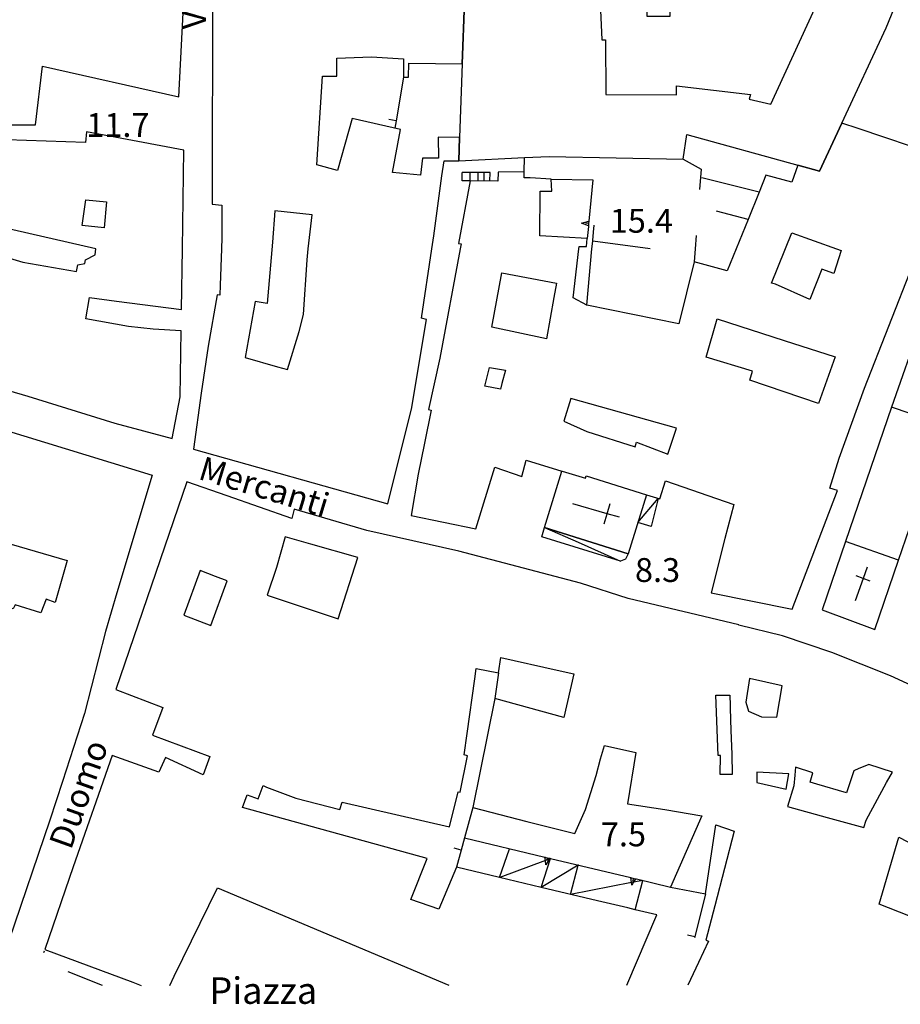
# Model space of a CAD drawing. Units: metres. Extents: x 478466 to 480453, y 4503087 to 4504596.
# Drawn here: x 479642 to 479761, y 4503090 to 4503224 of the extents above; entities that cross this region are included whole.
import ezdxf

# ---------------------------------------------------------------- set-up
doc = ezdxf.new("R2010")
doc.units = ezdxf.units.M
doc.header["$MEASUREMENT"] = 0
doc.linetypes.add('108', pattern=[10, 5, -5])
for name, color, linetype in [('EDIFICIO', 250, 'Continuous'), ('GRADINI', 254, 'Continuous'), ('marciapiede', 254, 'Continuous'), ('muro di sostegno', 254, 'Continuous'), ('muro di sostegno v', 254, 'Continuous'), ('muro divisorio', 254, 'Continuous'), ('muro divisorio v', 254, 'Continuous'), ('punto quotato a terra', 254, 'Continuous'), ('RUDERE', 254, 'Continuous'), ('tettoia - baracca', 254, 'Continuous'), ('TOPO01', 250, 'Continuous')]:
    doc.layers.add(name, color=color, linetype=linetype)
doc.styles.add('SIMPLEX', font='SIMPLEX')

msp = doc.modelspace()

# ---------------------------------------------------------------- linework, layer by layer
at = {"layer": 'EDIFICIO', "linetype": 'Continuous'}
msp.add_line((479760.86, 4503150.22), (479753.67, 4503152.74), dxfattribs=at)
at = {"layer": 'EDIFICIO', "linetype": 'Continuous', "flags": 128}
for points in [[(479627.04, 4503209.33), (479643.63, 4503209.31), (479644.6, 4503217.27), (479663.13, 4503213.12), (479664.77, 4503245.62), (479664.23, 4503245.84), (479664.43, 4503259.7), (479658.59, 4503260.01), (479653.02, 4503261.5), (479653.45, 4503263.64), (479657.06, 4503263.08), (479656.68, 4503272.32), (479656.37, 4503281.19), (479660.58, 4503281.21), (479660.01, 4503303.23), (479659.37, 4503327.36), (479644.58, 4503328.8), (479644.45, 4503324.04), (479648.48, 4503324.08), (479648.84, 4503314.09), (479641.36, 4503313.89)], [(479667.7, 4503227.92), (479667.63, 4503198.53), (479668.95, 4503198.39), (479668.97, 4503193.97), (479668.91, 4503192.48), (479668.73, 4503187.56), (479668.67, 4503186.21), (479668.34, 4503186.26), (479667.11, 4503179.26), (479666.13, 4503172.88), (479665.11, 4503165.27), (479691.51, 4503157.87), (479694.77, 4503170.95), (479695.95, 4503178.05), (479696.74, 4503182.89), (479696.07, 4503183.07), (479697.47, 4503192.49), (479697.73, 4503194.24), (479698.84, 4503202.38), (479699.15, 4503204.44), (479701.13, 4503204.45), (479701.24, 4503207.6), (479698.35, 4503207.63), (479698.37, 4503204.8), (479696.2, 4503204.8), (479695.94, 4503202.48), (479692.16, 4503202.83), (479693.23, 4503208.7), (479686.65, 4503210.16), (479684.69, 4503203.12), (479681.84, 4503203.87), (479682.65, 4503215.92), (479684.59, 4503215.91), (479684.59, 4503218.35), (479689.27, 4503218.54), (479693.61, 4503218.27), (479693.62, 4503215.8), (479694.33, 4503215.8), (479694.34, 4503217.71), (479701.6, 4503217.61), (479701.91, 4503226.04)], [(479701.91, 4503226.04), (479701.6, 4503217.61), (479701.24, 4503207.6), (479701.13, 4503204.45), (479710.06, 4503204.87), (479713.41, 4503205.03), (479731.61, 4503204.64), (479732.12, 4503208.01), (479747.19, 4503203.85), (479750.13, 4503203.04), (479753.16, 4503209.55), (479759.18, 4503222.49), (479760.66, 4503226.03)], [(479766.13, 4503205.2), (479755.41, 4503208.81), (479753.16, 4503209.55), (479750.13, 4503203.04), (479747.19, 4503203.85), (479746.38, 4503201.55), (479742.85, 4503202.47), (479741.92, 4503200.18), (479740.43, 4503196.47), (479738.82, 4503192.49), (479737.61, 4503189.48), (479733.11, 4503190.71), (479731.03, 4503182.29), (479718.53, 4503184.83), (479716.68, 4503185.84), (479717.45, 4503192.49), (479717.48, 4503192.78), (479718.49, 4503192.78), (479718.59, 4503193.88), (479712.16, 4503194.23), (479712.2, 4503200.31), (479713.8, 4503200.31), (479713.7, 4503201.94), (479710.84, 4503202.11), (479710.02, 4503202.13), (479710.04, 4503202.92), (479706.47, 4503202.88), (479706.45, 4503201.67), (479702.7, 4503201.7), (479701.08, 4503193.19), (479701.45, 4503193.14), (479701.32, 4503192.49), (479698.58, 4503177.63), (479697.05, 4503170.68), (479697.38, 4503170.6), (479696.47, 4503166.08), (479695.62, 4503161.87), (479694.68, 4503156.28), (479703.44, 4503154.48), (479706.03, 4503162.83), (479709.7, 4503161.58), (479710.29, 4503163.77), (479715.12, 4503162.31), (479715.17, 4503162.29), (479718.34, 4503161.34), (479718.44, 4503161.66), (479726.62, 4503159.1), (479728.45, 4503158.52), (479729.24, 4503160.98), (479738.49, 4503157.77), (479737.26, 4503153.17), (479735.43, 4503145.78), (479746.44, 4503143.55), (479752.56, 4503159.65), (479751.55, 4503159.99), (479752.79, 4503164.06), (479756.27, 4503173.58), (479762.87, 4503190.38)], [(479618.63, 4503179.5), (479642.59, 4503172.5), (479654.42, 4503168.83), (479662.21, 4503166.74), (479663.29, 4503172.37), (479663.43, 4503181.37), (479659.61, 4503181.58), (479656.27, 4503181.93), (479650.49, 4503182.96), (479651, 4503185.88), (479654.63, 4503185.4), (479663.48, 4503184.23), (479663.61, 4503192.48), (479663.8, 4503205.9), (479650.58, 4503208.39), (479650.45, 4503206.93), (479634.37, 4503207.48)], [(479630.18, 4503170.73), (479659.48, 4503161.77), (479654.71, 4503145.76), (479653.15, 4503140.54), (479650.32, 4503129.4), (479647.3, 4503120.14), (479645.6, 4503114.89), (479640.03, 4503098.51)], [(479767.76, 4503130.85), (479759.77, 4503134.49), (479751.81, 4503137.67), (479745.09, 4503139.92), (479739.16, 4503141.37), (479739.16, 4503141.41), (479724.16, 4503145), (479717.68, 4503147.08), (479709.94, 4503149.13), (479701.13, 4503151.45), (479688.63, 4503154.22), (479678.79, 4503157.12), (479678.45, 4503155.88), (479669.67, 4503158.93), (479664.2, 4503160.83), (479654.58, 4503132.64), (479660.93, 4503130.22), (479659.53, 4503126.44), (479667.33, 4503123.57), (479666.4, 4503121.08), (479661.3, 4503123.43), (479660.38, 4503121.44), (479654.07, 4503123.7), (479648.75, 4503108.57), (479644.93, 4503097.37), (479656.85, 4503092.91), (479657.98, 4503092.48)], [(479722.98, 4503156.03), (479721.29, 4503156.51), (479716.61, 4503157.86)], [(479720.88, 4503155.13), (479721.29, 4503156.51), (479721.7, 4503157.92)], [(479756.6, 4503149.25), (479756.06, 4503147.73), (479754.97, 4503144.67)], [(479757, 4503147.37), (479756.06, 4503147.73), (479755.1, 4503148.09)], [(479674.59, 4503119.62), (479675.04, 4503119.39), (479679.01, 4503117.91), (479685, 4503116.34), (479685.28, 4503117.34), (479699.89, 4503113.99), (479701.06, 4503118.78), (479701.34, 4503118.72), (479702.34, 4503123.63), (479701.86, 4503123.76), (479702.28, 4503126.68), (479703.32, 4503134.1), (479703.52, 4503135.49), (479706.55, 4503134.92), (479706.85, 4503136.99), (479714.52, 4503135.27), (479716.78, 4503134.76), (479715.4, 4503128.86), (479706.04, 4503131.42), (479703.06, 4503116.62), (479710.39, 4503114.75), (479716.9, 4503113.12), (479718.34, 4503116.38), (479719.78, 4503120.97), (479720.39, 4503123.25), (479720.93, 4503125.03), (479725.18, 4503124.08), (479724.06, 4503117.11), (479729.11, 4503116.35), (479734.15, 4503115.51), (479729.89, 4503105.83), (479734.63, 4503104.89), (479736.06, 4503114.3), (479738.53, 4503113.44), (479735.9, 4503103.27), (479734.68, 4503098.6), (479735.04, 4503098.48), (479733.7, 4503095.58), (479732.26, 4503092.49)], [(479723.97, 4503092.49), (479728.06, 4503102.07), (479725.12, 4503102.75), (479724.08, 4503102.99), (479719.97, 4503103.96), (479712.33, 4503105.78), (479706.69, 4503107.13), (479700.81, 4503108.52), (479698.44, 4503102.84), (479694.61, 4503104.14), (479696.86, 4503109.71), (479671.77, 4503116.62), (479672.38, 4503118.33), (479673.87, 4503117.82), (479674.59, 4503119.62)], [(479762.26, 4503101.94), (479758.22, 4503103.5), (479760.89, 4503112.62), (479768.17, 4503108.85)], [(479661.9, 4503092.48), (479662.5, 4503093.72), (479668.36, 4503105.72), (479699.77, 4503092.49)]]:
    msp.add_lwpolyline(points, dxfattribs=at)
for points in [[(479721.12, 4503213.42), (479730.69, 4503213.37), (479730.72, 4503214.62), (479740.77, 4503213.46), (479740.56, 4503212.79), (479743.52, 4503212.14), (479750.54, 4503227.44), (479728.55, 4503229.17), (479728.41, 4503227.16), (479729.77, 4503227.07), (479729.8, 4503224.05), (479726.74, 4503224.05), (479726.74, 4503224.88), (479720.41, 4503224.88), (479720.55, 4503220.88), (479721.06, 4503220.87)], [(479649.98, 4503195.66), (479650.48, 4503199.13), (479653.27, 4503198.85), (479652.96, 4503195.35)], [(479675.86, 4503193.39), (479675.11, 4503185.05), (479673.49, 4503185.34), (479672.13, 4503177.73), (479676.51, 4503176.47), (479677.88, 4503176.08), (479679.44, 4503181.26), (479680.05, 4503183.58), (479680.54, 4503191.01), (479680.7, 4503192.48), (479681.23, 4503197.12), (479676.16, 4503197.64)], [(479651.83, 4503192.48), (479638.98, 4503195.41), (479638.13, 4503192.48), (479637.95, 4503191.87), (479641.95, 4503190.67), (479649.22, 4503189.39), (479649.38, 4503190.33), (479650.33, 4503190.49), (479650.43, 4503191), (479651.75, 4503191.67)], [(479746.36, 4503194.64), (479752.45, 4503192.49), (479753.09, 4503192.26), (479752.09, 4503189.12), (479750.44, 4503189.74), (479748.82, 4503185.61), (479744.17, 4503187.68), (479743.62, 4503187.83)], [(479713.07, 4503180.27), (479705.63, 4503181.85), (479706.99, 4503189.22), (479714.43, 4503187.81), (479714.04, 4503185.88)], [(479749.98, 4503171.47), (479740.66, 4503174.67), (479741.02, 4503175.88), (479734.74, 4503177.79), (479736.23, 4503182.96), (479745.32, 4503180.05), (479752.28, 4503177.83)], [(479707.47, 4503175.99), (479707.01, 4503174.21), (479706.8, 4503173.42), (479704.67, 4503173.83), (479705.32, 4503176.38)], [(479715.39, 4503169.08), (479718.52, 4503167.67), (479725.08, 4503165.6), (479725.26, 4503166.22), (479729.54, 4503164.62), (479730.73, 4503168.14), (479716.38, 4503172.17)], [(479757.63, 4503140.79), (479760.86, 4503150.22), (479763.85, 4503158.91), (479767.65, 4503169.88), (479767.92, 4503170.67), (479765.78, 4503171.46), (479764.97, 4503169.27), (479759.91, 4503170.99), (479753.67, 4503152.74), (479750.52, 4503143.45)], [(479726.62, 4503159.1), (479726.62, 4503159.09), (479724.15, 4503151.09), (479712.8, 4503154.66), (479715.12, 4503162.31), (479715.17, 4503162.29), (479718.34, 4503161.34), (479718.44, 4503161.66), (479726.62, 4503159.09), (479726.63, 4503159.09)], [(479612.67, 4503152.93), (479615.01, 4503159.78), (479647.96, 4503150.18), (479646.34, 4503144.47), (479645.08, 4503144.92), (479644.36, 4503143.04), (479640.88, 4503144.16), (479640.6, 4503143.61), (479637.28, 4503144.72), (479634.18, 4503145.75)], [(479684.77, 4503142.23), (479687.45, 4503150.56), (479681.06, 4503152.38), (479677.56, 4503153.38), (479676.37, 4503149.23), (479675.1, 4503145.46)], [(479669.67, 4503147.41), (479668.08, 4503148.01), (479666, 4503148.8), (479663.81, 4503142.74), (479667.47, 4503141.34)], [(479740.63, 4503134.13), (479740.14, 4503130.94), (479740.48, 4503129.69), (479742.27, 4503128.92), (479744.33, 4503128.89), (479745.07, 4503133.14)], [(479736.07, 4503131.87), (479737.96, 4503131.9), (479738, 4503130.5), (479738.01, 4503130.12), (479738.1, 4503127.09), (479738.21, 4503123.89), (479738.29, 4503121.12), (479736.64, 4503121.09), (479736.68, 4503123.69), (479736.36, 4503123.69)], [(479760.05, 4503121.41), (479756.83, 4503122.49), (479756.08, 4503122.15), (479755.48, 4503121.91), (479754.8, 4503121.62), (479753.79, 4503118.64), (479749.77, 4503119.79), (479748.86, 4503120.05), (479749.25, 4503121.34), (479746.89, 4503122.09), (479746.78, 4503121), (479746.64, 4503119.58), (479745.81, 4503116.76), (479751.19, 4503115.29), (479756.16, 4503113.93), (479756.49, 4503114.89), (479759.22, 4503120.02)], [(479745.97, 4503121.22), (479741.61, 4503121.42), (479741.62, 4503120.04), (479745.63, 4503119.14)]]:
    msp.add_lwpolyline(points, close=True, dxfattribs=at)
at = {"layer": 'GRADINI', "linetype": 'Continuous'}
for p, q in [((479701.59, 4503201.71), (479701.6, 4503202.85)), ((479702.68, 4503201.7), (479702.7, 4503202.85)), ((479703.77, 4503201.7), (479703.79, 4503202.84)), ((479704.59, 4503201.7), (479704.61, 4503202.84))]:
    msp.add_line(p, q, dxfattribs=at)
at = {"layer": 'GRADINI', "linetype": 'Continuous', "flags": 128}
for points in [[(479705.37, 4503201.69), (479705.4, 4503202.84), (479702.7, 4503202.85), (479701.6, 4503202.85)], [(479702.7, 4503201.7), (479702.68, 4503201.7), (479701.59, 4503201.71)]]:
    msp.add_lwpolyline(points, dxfattribs=at)
at = {"layer": 'marciapiede', "linetype": '108', "flags": 128}
msp.add_lwpolyline([(479652.73, 4503092.48), (479644.85, 4503095.59), (479644.77, 4503095.63), (479644.7, 4503095.68), (479644.65, 4503095.74), (479644.6, 4503095.81), (479644.56, 4503095.89), (479644.54, 4503095.97), (479644.53, 4503096.06), (479644.54, 4503096.14), (479644.88, 4503097.19)], dxfattribs=at)
at = {"layer": 'muro di sostegno'}
for p, q in [((479731.61, 4503204.64), (479734.06, 4503203.32)), ((479734.06, 4503203.32), (479733.85, 4503200.56)), ((479713.7, 4503201.94), (479719.34, 4503201.84)), ((479740.43, 4503196.47), (479736.14, 4503197.59)), ((479718.74, 4503195.5), (479718.59, 4503193.88)), ((479719.34, 4503193.61), (479719.45, 4503194.76)), ((479719.45, 4503194.76), (479719.53, 4503195.71)), ((479727.15, 4503192.49), (479719.33, 4503193.54)), ((479733.38, 4503194.31), (479733.24, 4503192.49)), ((479733.24, 4503192.49), (479733.11, 4503190.71)), ((479706.55, 4503134.92), (479706.04, 4503131.42)), ((479725.26, 4503106.93), (479729.89, 4503105.83))]:
    msp.add_line(p, q, dxfattribs=at)
at = {"layer": 'muro di sostegno', "flags": 128}
for points in [[(479710.04, 4503202.92), (479710.06, 4503204.87), (479710.06, 4503204.88)], [(479719.34, 4503201.84), (479718.81, 4503196.24), (479718.81, 4503196.23), (479718.78, 4503195.91), (479718.75, 4503195.61), (479718.74, 4503195.5)], [(479741.93, 4503200.18), (479741.92, 4503200.18), (479734.17, 4503202.12)], [(479719.23, 4503192.49), (479719.33, 4503193.54), (479719.34, 4503193.61)], [(479718.53, 4503184.81), (479718.53, 4503184.83), (479719.23, 4503192.49)], [(479701.91, 4503112.49), (479701.91, 4503112.49), (479712.85, 4503109.88), (479712.86, 4503109.88), (479712.98, 4503109.85), (479713.47, 4503109.73), (479713.58, 4503109.71)], [(479713.58, 4503109.71), (479724.53, 4503107.11), (479724.54, 4503107.1), (479724.76, 4503107.05), (479725.15, 4503106.96), (479725.26, 4503106.93)]]:
    msp.add_lwpolyline(points, dxfattribs=at)
at = {"layer": 'muro di sostegno v'}
for p, q in [((479717.81, 4503195.99), (479718.81, 4503196.24)), ((479724.85, 4503107.03), (479724.75, 4503106.6))]:
    msp.add_line(p, q, dxfattribs=at)
at = {"layer": 'muro di sostegno v', "flags": 128}
for points in [[(479718.76, 4503195.6), (479718.75, 4503195.61), (479717.81, 4503195.99)], [(479718.79, 4503195.91), (479718.78, 4503195.91), (479718.78, 4503195.91), (479718.34, 4503195.95)], [(479718.81, 4503196.23), (479718.78, 4503195.91), (479718.76, 4503195.6)], [(479712.96, 4503108.85), (479712.9, 4503109.44), (479712.85, 4503109.88)], [(479712.86, 4503109.88), (479712.98, 4503109.85), (479713.47, 4503109.73)], [(479713.48, 4503109.74), (479713.47, 4503109.73), (479713.42, 4503109.63), (479712.96, 4503108.85)], [(479713.17, 4503109.8), (479713.11, 4503109.52), (479713.07, 4503109.37)], [(479724.64, 4503106.08), (479724.6, 4503106.43), (479724.53, 4503107.11)], [(479724.54, 4503107.1), (479724.76, 4503107.05), (479725.15, 4503106.96)], [(479725.16, 4503106.96), (479725.15, 4503106.96), (479724.87, 4503106.48), (479724.64, 4503106.08)]]:
    msp.add_lwpolyline(points, dxfattribs=at)
at = {"layer": 'muro divisorio'}
for p, q in [((479693.62, 4503215.8), (479692.63, 4503209.88)), ((479692.63, 4503209.88), (479692.46, 4503208.88)), ((479701.46, 4503110.84), (479700.81, 4503108.52)), ((479734.63, 4503104.89), (479733.19, 4503099.06)), ((479733.19, 4503099.06), (479733.15, 4503098.92))]:
    msp.add_line(p, q, dxfattribs=at)
at = {"layer": 'muro divisorio', "flags": 128}
msp.add_lwpolyline([(479703.06, 4503116.62), (479701.91, 4503112.49), (479701.46, 4503110.84)], dxfattribs=at)
at = {"layer": 'muro divisorio v'}
for p, q in [((479692.62, 4503209.87), (479691.64, 4503210.03)), ((479701.46, 4503110.84), (479700.5, 4503111.1)), ((479733.18, 4503099.06), (479732.22, 4503099.3))]:
    msp.add_line(p, q, dxfattribs=at)
at = {"layer": 'RUDERE', "linetype": 'Continuous', "flags": 128}
msp.add_lwpolyline([(479768.48, 4503170.4), (479771.91, 4503179.02), (479763.85, 4503182.23), (479759.91, 4503170.99)], dxfattribs=at)
at = {"layer": 'tettoia - baracca', "linetype": 'Continuous'}
for p, q in [((479706.69, 4503107.13), (479708.01, 4503111.02)), ((479712.33, 4503105.78), (479713.59, 4503109.7))]:
    msp.add_line(p, q, dxfattribs=at)
at = {"layer": 'tettoia - baracca', "linetype": 'Continuous', "flags": 128}
for points in [[(479725.45, 4503155.32), (479728.2, 4503158.6), (479727.29, 4503154.79)], [(479712.8, 4503154.66), (479724.15, 4503151.09), (479723.8, 4503150.37), (479723.12, 4503150.09), (479712.41, 4503153.37)]]:
    msp.add_lwpolyline(points, close=True, dxfattribs=at)
for points in [[(479712.8, 4503154.66), (479717.35, 4503152.66), (479723.12, 4503150.09)], [(479713.59, 4503109.7), (479713.42, 4503109.63), (479713.11, 4503109.52), (479712.9, 4503109.44), (479706.7, 4503107.13)], [(479717.39, 4503108.8), (479717.37, 4503108.79), (479712.33, 4503105.78)], [(479716.31, 4503104.84), (479717.37, 4503108.79), (479717.37, 4503108.8)], [(479726.12, 4503106.72), (479724.87, 4503106.48), (479724.6, 4503106.43), (479716.31, 4503104.84)], [(479725.12, 4503102.75), (479725.12, 4503102.75), (479726.13, 4503106.72)]]:
    msp.add_lwpolyline(points, dxfattribs=at)

# ---------------------------------------------------------------- texts
at = {"layer": 'punto quotato a terra', "color": 254, "style": 'SIMPLEX'}
for s, rotation, p in [('11.7               ', 0.0115, (479650.54, 4503207.68)), ('15.4               ', 0.0057, (479721.65, 4503194.67)), ('8.3                ', 0.0057, (479725.07, 4503147.25)), ('7.5                ', 0.0115, (479720.44, 4503111.36))]:
    msp.add_text(s, height=3.24, rotation=rotation, dxfattribs=at).set_placement(p)
at = {"layer": 'TOPO01', "color": 254, "style": 'SIMPLEX'}
for s, height, rotation, p in [('Via', 3.24, 91.4615, (479666.84, 4503222.35)), ('Mercanti', 3.24, -16.8677, (479665.6, 4503161.27)), ('Duomo', 3.24, 70.2949, (479648.46, 4503110.76)), ('Piazza', 3.6, 0.0057, (479667.26, 4503089.97)), ('Piazza', 3.6, 0.0057, (479667.26, 4503089.97))]:
    msp.add_text(s, height=height, rotation=rotation, dxfattribs=at).set_placement(p)

doc.saveas('drawing.dxf')
